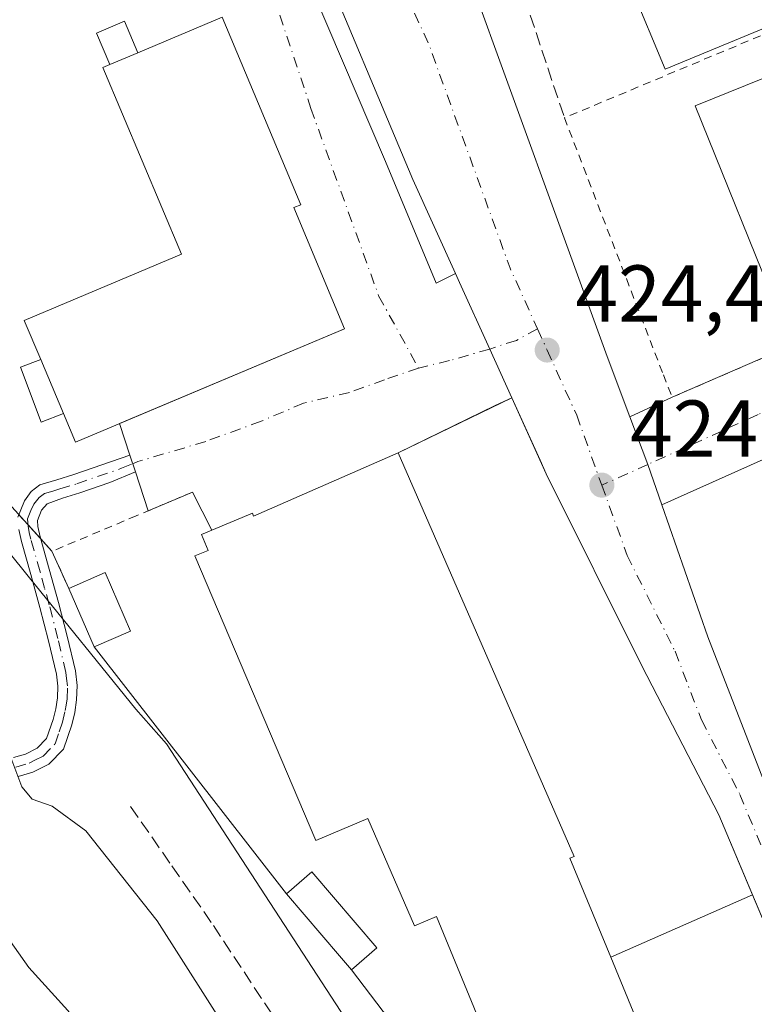
# Model space of a CAD drawing. Units: metres. Extents: x 580240 to 583695, y 4721957 to 4724310.
# Drawn here: x 581496 to 581587, y 4722838 to 4722960 of the extents above; entities that cross this region are included whole.
import ezdxf

# ---------------------------------------------------------------- set-up
doc = ezdxf.new("R2010")
doc.units = ezdxf.units.M
doc.header["$MEASUREMENT"] = 0
for name, pattern in [('DGN Style 2', [1.6480167562047852, 0.988810053722871, -0.6592067024819142]), ('DGN Style 3', [2.307223458686699, 1.648016756204785, -0.6592067024819142]), ('DGN Style 4', [2.6384748266838614, 1.318413404963828, -0.6592067024819142, 0.001648016756204785, -0.6592067024819142])]:
    doc.linetypes.add(name, pattern=pattern)
for name, color, linetype, lineweight in [('Camino Cxs', 7, 'Continuous', 0), ('Camino eje', 30, 'DGN Style 4', 13), ('Carretera de calzada única Cxs', 7, 'Continuous', 13), ('Carretera de calzada única eje', 7, 'DGN Style 4', 0), ('Cultivos herbáceos CxS', 92, 'Continuous', 0), ('Curva de nivel normal', 30, 'Continuous', 0), ('Edificación Cxs', 1, 'Continuous', 13), ('Edificación industrial Cxs', 135, 'Continuous', 13), ('Edificación ligera Cxs', 1, 'Continuous', 0), ('Explanada Cxs', 7, 'Continuous', 0), ('Huerta CxS', 92, 'Continuous', 0), ('Municipio', 91, 'Continuous', 13), ('Municipio CxS', 4, 'Continuous', 0), ('Muro lineal', 1, 'DGN Style 3', 13), ('Núcleo urbano CxS', 7, 'Continuous', 0), ('Punto de cota en terreno', 7, 'Continuous', 0), ('Recinto industrial CxS', 135, 'Continuous', 0), ('Rótulo de punto de cota en terreno', 7, 'Continuous', 0), ('Senda', 7, 'DGN Style 3', 0), ('Valla', 7, 'DGN Style 2', 0), ('Vía urbana Cxs', 4, 'Continuous', 0), ('Vía urbana eje', 4, 'DGN Style 4', 0)]:
    doc.layers.add(name, color=color, linetype=linetype, lineweight=lineweight)
doc.styles.add('Style-Arial', font='txt')

# ---------------------------------------------------------------- blocks, each defined once
blk = doc.blocks.new('*U12')
at = {"layer": 'Cultivos herbáceos CxS', "color": 92, "linetype": 'Continuous', "lineweight": 0}
blk.add_polyline3d([(581407.8300999999, 4723002.720100001, 424.4287999999942), (581431.3201000001, 4722976.270099999, 424.8972000000067), (581441.3701, 4722961.590100001, 425.6153999999952), (581448.8000999996, 4722950.7401, 424.7584000000061), (581499.7901, 4722894.220100001, 423.8107000000019), (581501.8901000004, 4722889.610099999, 424.2094999999972), (581503.6796000004, 4722885.487500001, 423.940499999997), (581505.0500999996, 4722882.3301, 423.7361999999994), (581528.9401000004, 4722851.640100001, 423.7660000000033), (581535.5701000001, 4722843.9001, 423.8457000000053), (581537.0301000001, 4722842.1801, 423.9348000000027), (581566.0701000001, 4722803.9801, 424.3751000000047), (581575.5856999997, 4722793.4835, 424.1598999999987), (581598.7368000001, 4722802.743899999, 423.6610999999976), (581599.8822999997, 4722803.307700001, 423.5794000000024), (581603.1879000004, 4722793.3016, 423.0225000000065), (581604.2846999997, 4722790.254000001, 423.0010000000038), (581604.6870999997, 4722788.828700001, 422.9848999999958), (581645.7445, 4722643.382099999, 418.6101999999955)], dxfattribs=at)
blk = doc.blocks.new('*U33')
at = {"layer": 'Recinto industrial CxS', "color": 135, "linetype": 'Continuous', "lineweight": 0}
blk.add_polyline3d([(581726.6401000004, 4722849.7501, 424.2026000000042), (581718.4200999998, 4722854.690099999, 424.4092999999993), (581715.2100999998, 4722853.3101, 424.7780000000057), (581713.9401000004, 4722852.7601, 424.7986999999994), (581651.1401000004, 4722826.4101, 424.7700000000041), (581621.8300999999, 4722814.110099999, 423.9557000000059), (581613.8327000003, 4722810.173900001, 423.8476999999984), (581610.0471000001, 4722808.310699999, 423.7396000000008), (581603.9358999999, 4722805.302800001, 423.4732999999979), (581599.8822999997, 4722803.307700001, 423.4082999999956), (581598.7368000001, 4722802.743899999, 423.4072000000015), (581575.5856999997, 4722793.4835, 423.9597000000067), (581566.0701000001, 4722803.9801, 424.3956999999937), (581537.0301000001, 4722842.1801, 427.3941999999952), (581535.5701000001, 4722843.9001, 428.805600000007), (581528.9401000004, 4722851.640100001, 426.5921999999992), (581505.0500999996, 4722882.3301, 424.3016999999964), (581503.6796000004, 4722885.487500001, 424.4640000000073), (581501.8901000004, 4722889.610099999, 424.7691999999952), (581499.7901, 4722894.220100001, 424.2443000000058), (581448.8000999996, 4722950.7401, 425.0623000000051), (581441.3701, 4722961.590100001, 426.1144999999961), (581431.3201000001, 4722976.270099999, 427.0264000000025), (581407.8300999999, 4723002.720100001, 424.8276000000042)], dxfattribs=at)
blk = doc.blocks.new('5PATER')
at = {"layer": 'Huerta CxS', "linetype": 'Continuous', "lineweight": 0}
h = blk.add_hatch(color=51, dxfattribs=at)
edge = h.paths.add_edge_path()
edge.add_ellipse((0, 0), major_axis=(-0.1095731443231308, -0.1110710700762829), ratio=0.9994222409660322, start_angle=0, end_angle=360)
blk = doc.blocks.new('*U41')
at = {"layer": 'Carretera de calzada única Cxs', "color": 7, "linetype": 'Continuous', "lineweight": 13}
for points in [[(581517.2185000004, 4723032.1446, 425.2168999999994), (581522.6711999997, 4723020.082400001, 425.1474000000017), (581534.7334000003, 4722990.670700001, 424.946100000001), (581544.6475000001, 4722967.8683, 424.7780000000057), (581551.3057000004, 4722966.7294, 424.6089000000065), (581568.8300999999, 4722918.4301, 424.493100000007), (581571.6509999996, 4722910.943, 424.3656000000047), (581573.8855, 4722905.012499999, 424.3454999999958), (581575.6392000001, 4722899.992900001, 424.3619000000036), (581581.3701, 4722883.590100001, 424.2234000000026), (581587.9801000003, 4722866.520099999, 424.165399999998), (581598.1001000004, 4722842.0001, 424.1037000000069), (581607.4143000003, 4722815.734999999, 423.8488000000071), (581610.9619000005, 4722805.7312, 423.6992000000028), (581612.3701, 4722801.7601, 423.6394), (581618.0301000001, 4722783.960100001, 423.2412999999942), (581627.0701000001, 4722753.4801, 422.3065000000061), (581635.4801000003, 4722721.4901, 421.284799999994)], [(581591.4101, 4722840.9101, 423.9483000000037), (581582.7100999998, 4722861.4301, 424.0788999999932), (581573.1700999998, 4722879.9801, 424.1536000000052), (581561.2600999996, 4722903.840100001, 424.3309000000008), (581556.9672999998, 4722913.327199999, 424.3937000000006), (581554.2303999999, 4722919.375700001, 424.4201999999932), (581550.4778000005, 4722927.6691, 424.4455000000017), (581549.9819, 4722928.765100001, 424.4459000000061), (581544.6901000004, 4722940.460100001, 424.4860000000045), (581532.2801000001, 4722970.0101, 424.7624999999971), (581529.4401000004, 4722974.090100001, 424.7740999999951), (581525.9401000004, 4722977.690099999, 424.8142999999982), (581521.7500999998, 4722981.4301, 424.8736000000063), (581515.3201000001, 4722987.1801, 424.921199999997), (581512.1401000004, 4722990.970100001, 424.9441999999981), (581509.7500999998, 4722995.300100001, 424.9968999999983), (581508.1001000004, 4723000.4301, 425.0022999999928), (581507.1201, 4723005.670100001, 425.0956000000006), (581504.3501000004, 4723027.840100001, 425.1877999999998)]]:
    blk.add_polyline3d(points, dxfattribs=at)

msp = doc.modelspace()

# ---------------------------------------------------------------- linework, layer by layer
at = {"layer": 'Camino Cxs', "color": 7, "linetype": 'Continuous', "lineweight": 0, "extrusion": (0.07054358861559781, -0.2139938123320084, 0.9742844812419249), "elevation": -969237.2229625017, "flags": 128}
msp.add_lwpolyline([(2030921.646480886, 4192843.031306324), (2030921.646480886, 4192840.770536073)], dxfattribs=at)
at = {"layer": 'Camino Cxs', "color": 7, "linetype": 'Continuous', "lineweight": 0}
for points in [[(581495.5500999996, 4722898.450099999, 423.5648999999976), (581496.3800999997, 4722900.4901, 423.8016000000061), (581497.2100999998, 4722901.670100001, 423.8978999999963), (581498.3000999996, 4722902.4801, 423.9263999999966), (581500.4101, 4722903.130100001, 424.1276000000071), (581502.5201000003, 4722903.7601, 424.5240999999951), (581509.4859999996, 4722906.1764, 424.6285999999964), (581510.1755999997, 4722904.0845, 424.1192000000011), (581506.9901000002, 4722902.780099999, 423.9116999999969), (581503.2500999998, 4722901.4801, 423.8821999999927), (581501.1001000004, 4722900.840100001, 423.8877999999968), (581499.1750999996, 4722900.145099999, 423.8537999999971), (581498.4901000002, 4722899.340100001, 423.8125), (581497.9801000003, 4722898.0701, 423.7422999999981), (581498.0401, 4722897.290100001, 423.7299000000058), (581498.3201000001, 4722896.020099999, 423.8190000000032), (581499.4600999998, 4722891.9901, 424.3181000000041), (581500.6101000002, 4722887.870100001, 424.2394999999961), (581501.6901000004, 4722883.670100001, 423.7084000000032), (581502.7100999998, 4722879.340100001, 423.1741999999941), (581502.9200999998, 4722877.540100001, 423.0969000000041), (581502.8601000002, 4722875.770099999, 422.9726999999984), (581502.6201, 4722874.190099999, 422.7305000000051), (581502.2600999996, 4722872.630100001, 422.5604000000022), (581501.2100999998, 4722869.630100001, 423.280899999998), (581499.3901000004, 4722867.770099999, 422.4349999999977), (581497.3901000004, 4722866.770099999, 420.8013000000064), (581495.5701000001, 4722866.220100001, 420.3901999999944)], [(581495.5500999996, 4722898.450099999, 423.5648999999976), (581496.3800999997, 4722900.4901, 423.8016000000061), (581497.2100999998, 4722901.670100001, 423.8978999999963), (581498.3000999996, 4722902.4801, 423.9263999999966), (581500.4101, 4722903.130100001, 424.1276000000071), (581502.5201000003, 4722903.7601, 424.5240999999951), (581509.4859999996, 4722906.1764, 424.6285999999964)], [(581510.1755999997, 4722904.0845, 424.1192000000011), (581506.9901000002, 4722902.780099999, 423.9116999999969), (581503.2500999998, 4722901.4801, 423.8821999999927), (581501.1001000004, 4722900.840100001, 423.8877999999968), (581499.1750999996, 4722900.145099999, 423.8537999999971), (581498.4901000002, 4722899.340100001, 423.8125), (581497.9801000003, 4722898.0701, 423.7422999999981), (581498.0401, 4722897.290100001, 423.7299000000058), (581498.3201000001, 4722896.020099999, 423.8190000000032), (581499.4600999998, 4722891.9901, 424.3181000000041), (581500.6101000002, 4722887.870100001, 424.2394999999961), (581501.6901000004, 4722883.670100001, 423.7084000000032), (581502.7100999998, 4722879.340100001, 423.1741999999941), (581502.9200999998, 4722877.540100001, 423.0969000000041), (581502.8601000002, 4722875.770099999, 422.9726999999984), (581502.6201, 4722874.190099999, 422.7305000000051), (581502.2600999996, 4722872.630100001, 422.5604000000022), (581501.2100999998, 4722869.630100001, 423.280899999998), (581499.3901000004, 4722867.770099999, 422.4349999999977), (581497.3901000004, 4722866.770099999, 420.8013000000064), (581495.5701000001, 4722866.220100001, 420.3901999999944)], [(581495.0201000003, 4722868.5601, 420.9101999999984), (581496.5100999996, 4722869.0101, 421.2311000000045), (581497.9600999998, 4722869.7301, 421.7357000000048), (581499.1300999997, 4722870.9301, 422.3074999999953), (581499.9600999998, 4722873.290100001, 422.4955000000046), (581500.2701000003, 4722874.630100001, 422.6622000000062), (581500.4700999996, 4722875.9801, 422.8083000000043), (581500.5201000003, 4722877.440099999, 422.9618000000046), (581500.3501000004, 4722878.9301, 423.1083000000072), (581499.3701, 4722883.090100001, 423.4392999999982), (581498.3000999996, 4722887.2501, 423.6137000000017), (581497.1501000002, 4722891.340100001, 423.6622000000062), (581495.9901000002, 4722895.440099999, 423.5541999999987), (581495.6700999998, 4722896.940099999, 423.4916999999987)], [(581495.0201000003, 4722868.5601, 420.9101999999984), (581496.5100999996, 4722869.0101, 421.2311000000045), (581497.9600999998, 4722869.7301, 421.7357000000048), (581499.1300999997, 4722870.9301, 422.3074999999953), (581499.9600999998, 4722873.290100001, 422.4955000000046), (581500.2701000003, 4722874.630100001, 422.6622000000062), (581500.4700999996, 4722875.9801, 422.8083000000043), (581500.5201000003, 4722877.440099999, 422.9618000000046), (581500.3501000004, 4722878.9301, 423.1083000000072), (581499.3701, 4722883.090100001, 423.4392999999982), (581498.3000999996, 4722887.2501, 423.6137000000017), (581497.1501000002, 4722891.340100001, 423.6622000000062), (581495.9901000002, 4722895.440099999, 423.5541999999987), (581495.6700999998, 4722896.940099999, 423.4916999999987)]]:
    msp.add_polyline3d(points, dxfattribs=at)
at = {"layer": 'Camino eje', "color": 30, "linetype": 'DGN Style 4', "lineweight": 13}
msp.add_polyline3d([(581495.2950999998, 4722867.390100001, 420.5552000000025), (581496.9501, 4722867.890100001, 420.965400000001), (581497.6750999996, 4722868.2501, 421.2611000000034), (581498.6750999996, 4722868.7501, 421.984500000006), (581500.1700999998, 4722870.280099999, 422.6968000000052), (581500.6951000001, 4722871.780099999, 422.5942000000068), (581501.1101000002, 4722872.960100001, 422.5158999999985), (581501.4451000001, 4722874.4101, 422.6459999999934), (581501.5450999998, 4722875.085100001, 422.6968000000052), (581501.6651, 4722875.8751, 422.7507999999943), (581501.7200999996, 4722877.4901, 422.859500000006), (581501.6151000002, 4722878.390100001, 422.976999999999), (581501.5301000001, 4722879.1351, 423.0709000000061), (581500.5301000001, 4722883.380100001, 423.5599999999977), (581499.4550999999, 4722887.5601, 423.9201999999932), (581498.8800999997, 4722889.620100001, 423.9472999999998), (581498.3051000005, 4722891.665100001, 423.9447999999975), (581497.1551000001, 4722895.7301, 423.6769000000059), (581497.0151000004, 4722896.3651, 423.6518999999971), (581496.8400999998, 4722897.3101, 423.6177000000025), (581496.7651000004, 4722898.2601, 423.6591999999946), (581497.1801000005, 4722899.280099999, 423.7578000000067), (581497.5500999996, 4722900.075099999, 423.8197999999975), (581498.1924999999, 4722900.907500001, 423.8656000000047), (581498.8501000004, 4722901.395099999, 423.8852000000043), (581499.9051000001, 4722901.720100001, 423.8902999999991), (581500.7550999997, 4722901.985099999, 423.8870000000024), (581502.8850999996, 4722902.620100001, 423.9177000000054), (581508.4451000001, 4722904.550100001, 424.3787000000011), (581509.8345999997, 4722905.119000001, 424.351999999999)], dxfattribs=at)
at = {"layer": 'Carretera de calzada única Cxs', "color": 7, "linetype": 'Continuous', "lineweight": 13, "extrusion": (0.7005670482333014, 0.2525861391184965, 0.6673874835917217), "elevation": 1600654.991660012, "flags": 128}
msp.add_lwpolyline([(4245760.520720769, -1433889.126409782), (4245709.140605878, -1433889.281906418), (4245701.140537912, -1433889.453113854)], dxfattribs=at)
at = {"layer": 'Carretera de calzada única Cxs', "color": 7, "linetype": 'Continuous', "lineweight": 13, "extrusion": (0.9110550738685407, 0.4122114006093558, 0.007772617709700611), "elevation": 2476672.44201531, "flags": 128}
msp.add_lwpolyline([(4063232.477238329, -18826.40307777578), (4063239.116136869, -18826.37657697527), (4063248.219020491, -18826.35127625302), (4063249.421988826, -18826.35087619891)], dxfattribs=at)
at = {"layer": 'Carretera de calzada única Cxs', "color": 7, "linetype": 'Continuous', "lineweight": 13, "extrusion": (0.2351235619969916, 0.08530857219622767, 0.9682145207048322), "elevation": 540056.864232868, "flags": 128}
msp.add_lwpolyline([(4241361.252303396, -2088852.999063482), (4241354.915287803, -2088853.079424506), (4241349.598539023, -2088853.013856308)], dxfattribs=at)
at = {"layer": 'Carretera de calzada única Cxs', "color": 7, "linetype": 'Continuous', "lineweight": 13}
for points in [[(581549.9819, 4722928.765100001, 424.4459000000061), (581544.6901000004, 4722940.460100001, 424.4860000000045), (581532.2801000001, 4722970.0101, 424.7624999999971), (581529.4401000004, 4722974.090100001, 424.7740999999951)], [(581586.9226000002, 4722851.4944, 424.0354999999981), (581582.7100999998, 4722861.4301, 424.0788999999932), (581573.1700999998, 4722879.9801, 424.1536000000052), (581561.2600999996, 4722903.840100001, 424.3309000000008), (581560.4880999997, 4722905.546200001, 424.3478000000032), (581556.9672999998, 4722913.327199999, 424.3937000000006)], [(581575.6392000001, 4722899.992900001, 424.3619000000036), (581581.3701, 4722883.590100001, 424.2234000000026), (581587.9801000003, 4722866.520099999, 424.165399999998), (581598.1001000004, 4722842.0001, 424.1037000000069), (581607.4143000003, 4722815.734999999, 423.8488000000071)], [(581600.9204000002, 4722814.431600001, 423.6622999999963), (581597.3501000004, 4722825.2401, 423.7669000000024), (581591.4101, 4722840.9101, 423.9483000000037), (581586.9226000002, 4722851.4944, 424.0354999999981)]]:
    msp.add_polyline3d(points, dxfattribs=at)
at = {"layer": 'Carretera de calzada única eje', "color": 7, "linetype": 'DGN Style 4', "lineweight": 0, "extrusion": (-0.006164637144018734, -0.009395786126560836, 0.9999368562324057), "elevation": -47536.19623453446, "flags": 128}
msp.add_lwpolyline([(581525.2288001833, 4722747.938730976), (581538.2973669157, 4722718.907449496), (581548.3259895677, 4722691.25628037), (581551.7417837301, 4722683.711895916)], dxfattribs=at)
at = {"layer": 'Carretera de calzada única eje', "color": 7, "linetype": 'DGN Style 4', "lineweight": 0}
for points in [[(581560.1763000004, 4722921.8861, 424.5005999999995), (581561.3701, 4722919.2501, 424.4884000000021), (581565.0500999996, 4722911.140100001, 424.4318000000058), (581568.1700999998, 4722902.440099999, 424.3867999999929)], [(581568.1700999998, 4722902.440099999, 424.3867999999929), (581571.3201000001, 4722893.720100001, 424.3218999999954), (581577.2801000001, 4722881.790100001, 424.266499999998), (581580.5701000001, 4722873.2501, 424.1940999999933), (581585.3501000004, 4722863.9801, 424.1515000000073), (581590.4101, 4722851.710100001, 424.084600000002), (581594.7600999996, 4722841.440099999, 424.0299999999989), (581597.7301000003, 4722833.610099999, 423.9551999999967), (581604.8501000004, 4722813.5001, 423.7204000000056), (581607.7801000001, 4722804.670100001, 423.607999999993)]]:
    msp.add_polyline3d(points, dxfattribs=at)
at = {"layer": 'Cultivos herbáceos CxS', "color": 92, "linetype": 'Continuous', "lineweight": 0}
msp.add_polyline3d([(581407.8300999999, 4723002.720100001, 424.4287999999942), (581431.3201000001, 4722976.270099999, 424.8972000000067), (581441.3701, 4722961.590100001, 425.6153999999952), (581448.8000999996, 4722950.7401, 424.7584000000061), (581499.7901, 4722894.220100001, 423.8107000000019), (581501.8901000004, 4722889.610099999, 424.2094999999972), (581503.6796000004, 4722885.487500001, 423.940499999997), (581505.0500999996, 4722882.3301, 423.7361999999994), (581528.9401000004, 4722851.640100001, 423.7660000000033), (581535.5701000001, 4722843.9001, 423.8457000000053), (581537.0301000001, 4722842.1801, 423.9348000000027), (581566.0701000001, 4722803.9801, 424.3751000000047), (581575.5856999997, 4722793.4835, 424.1598999999987), (581598.7368000001, 4722802.743899999, 423.6610999999976), (581599.8822999997, 4722803.307700001, 423.5794000000024)], dxfattribs=at)
at = {"layer": 'Curva de nivel normal', "color": 30, "linetype": 'Continuous', "lineweight": 0, "flags": 128}
for points, elevation in [([(581528.6799999997, 4722823.460100001), (581512.8799999999, 4722848.2601), (581504.0099999999, 4722859.460100001), (581499.7999999998, 4722862.540100001), (581497.3399999999, 4722863.4101), (581496.0599999996, 4722864.9301), (581494.7999999998, 4722868.2401), (581490.6799999997, 4722870.600099999), (581484.9199999999, 4722876.0001), (581465.2800000003, 4722902.380100001), (581461.3899999997, 4722908.790100001), (581455.6200000001, 4722916.130100001), (581450.3700000001, 4722923.380100001), (581448.9199999999, 4722927.040100001), (581448.8600000005, 4722931.520099999), (581447.9400000004, 4722933.880100001), (581445.1900000004, 4722937.050100001), (581441.5099999999, 4722942.1601), (581436.7999999998, 4722947.2501), (581429.9100000003, 4722953.850099999), (581425.7699999996, 4722960.870100001), (581423.6799999997, 4722967.600099999)], 420), ([(581421.2599999999, 4722949.620100001), (581439.3899999997, 4722925.540100001), (581446.3200000003, 4722915.300100001), (581451.9400000004, 4722908.100099999), (581460.9600000001, 4722895.880100001), (581468.2699999996, 4722886.7601), (581471.1200000001, 4722880.6601), (581472.3200000003, 4722874.8101), (581478.1699999999, 4722865.420100001), (581483, 4722860.0601), (581487.4100000003, 4722856.540100001), (581489.2300000004, 4722853.280099999), (581496.9000000004, 4722842.4801), (581501.7800000003, 4722837.130100001), (581508.2300000004, 4722828.530099999), (581511.3600000005, 4722824.840100001), (581513.1200000001, 4722821.5601), (581520.0199999996, 4722810.7301), (581535.04, 4722786.0701), (581545.1799999997, 4722771.9101), (581554.7400000002, 4722760.920100001), (581558.79, 4722754.670100001), (581562.54, 4722749.9301), (581563.2000000002, 4722742.100099999)], 415)]:
    msp.add_lwpolyline(points, dxfattribs=dict(at, elevation=elevation))
at = {"layer": 'Edificación Cxs', "color": 1, "linetype": 'Continuous', "lineweight": 13}
msp.add_polyline3d([(581605.2801000001, 4722928.790100001, 427.8273000000045), (581590.6101000002, 4722922.840100001, 428.4817999999942), (581579.8000999996, 4722949.600099999, 428.9109000000026), (581594.4801000003, 4722955.550100001, 428.9272000000056), (581605.2801000001, 4722928.790100001, 427.8273000000045)], dxfattribs=at)
msp.add_3dface([(581605.2801000001, 4722928.790100001, 428.9272000000056), (581590.6101000002, 4722922.840100001, 428.9272000000056), (581579.8000999996, 4722949.600099999, 428.9272000000056), (581594.4801000003, 4722955.550100001, 428.9272000000056)], dxfattribs=at)
at = {"layer": 'Edificación industrial Cxs', "color": 135, "linetype": 'Continuous', "lineweight": 13, "flags": 128}
for points, elevation in [([(581606.7701000003, 4723008.6501), (581610.4200999998, 4722999.8201), (581623.5601000004, 4723005.270099999), (581623.8701, 4723004.5601), (581634.7301000003, 4722978.380100001), (581660.6401000004, 4722989.130100001), (581673.5500999996, 4722957.9901), (581612.7801000001, 4722932.790100001), (581600.0701000001, 4722963.420100001), (581599.8201000001, 4722964.040100001), (581576.0401, 4722954.1801), (581571.8701, 4722964.2601), (581567.5301000001, 4722974.7301), (581564.9501, 4722980.960100001), (581579.4501, 4722986.9801), (581576.8300999999, 4722992.710100001), (581582.9401000004, 4722998.800100001)], 431.415399999998), ([(581536.1901000004, 4722921.880100001), (581502.7100999998, 4722907.800100001), (581501.2200999996, 4722911.340100001), (581498.3901000004, 4722918.090100001), (581496.3501000004, 4722922.9301), (581515.8901000004, 4722931.1601), (581506.1201, 4722954.4001), (581506.9801000003, 4722954.770099999), (581510.4600999998, 4722956.220100001), (581520.9600999998, 4722960.630100001), (581530.7600999996, 4722937.3201), (581529.8701, 4722936.960100001)], 428.2550999999949), ([(581542.8501000004, 4722906.450099999), (581564.7301000003, 4722856.270099999), (581564.2100999998, 4722856.050100001), (581569.2761000004, 4722843.740700001), (581582.8000999996, 4722810.880100001), (581566.0701000001, 4722803.9801), (581547.6201, 4722848.8101), (581544.8901000004, 4722847.630100001), (581539.0701000001, 4722860.9901), (581532.6201, 4722858.2501), (581517.5701000001, 4722893.640100001), (581519.2100999998, 4722894.340100001), (581518.3901000004, 4722896.3101), (581519.6601, 4722896.840100001), (581524.7100999998, 4722898.960100001), (581524.8501000004, 4722898.600099999)], 429.7103999999963), ([(581540.1901000004, 4722844.9001), (581537.0301000001, 4722842.1801), (581535.5701000001, 4722843.9001), (581528.9401000004, 4722851.640100001), (581532.1001000004, 4722854.350099999)], 428.805600000007)]:
    msp.add_lwpolyline(points, close=True, dxfattribs=dict(at, elevation=elevation))
at = {"layer": 'Edificación industrial Cxs', "color": 135, "linetype": 'Continuous', "lineweight": 13, "extrusion": (-0.09317601155823779, -0.03882333819544038, 0.994892446087245), "elevation": -237118.3102885428, "flags": 128}
msp.add_lwpolyline([(-4135994.025213999, 2341324.066713284), (-4135994.025213999, 2341320.277358952)], dxfattribs=at)
at = {"layer": 'Edificación industrial Cxs', "color": 135, "linetype": 'Continuous', "lineweight": 13, "extrusion": (-0.001748545718881263, 0.004170559578101818, 0.9999897744580564), "elevation": 19108.62287821084, "flags": 128}
msp.add_lwpolyline([(581498.2498644171, 4722879.470489148), (581501.0799179673, 4722872.720430444)], dxfattribs=at)
at = {"layer": 'Edificación industrial Cxs', "color": 135, "linetype": 'Continuous', "lineweight": 13}
for points in [[(581600.0701000001, 4722963.420100001, 431.2722000000067), (581599.8201000001, 4722964.040100001, 431.415399999998), (581576.0401, 4722954.1801, 428.0688999999985), (581571.8701, 4722964.2601, 429.7606999999989), (581567.5301000001, 4722974.7301, 430.5185000000056), (581564.9501, 4722980.960100001, 426.6478999999963), (581579.4501, 4722986.9801, 430.9713999999949), (581576.8300999999, 4722992.710100001, 428.8482999999979), (581582.9401000004, 4722998.800100001, 428.6462000000029), (581606.7701000003, 4723008.6501, 427.0396000000038)], [(581510.4600999998, 4722956.220100001, 427.6257999999943), (581520.9600999998, 4722960.630100001, 425.493100000007), (581530.7600999996, 4722937.3201, 425.7393000000012), (581529.8701, 4722936.960100001, 426.4499000000069), (581536.1901000004, 4722921.880100001, 425.4467000000004), (581502.7100999998, 4722907.800100001, 426.6505000000034), (581501.2200999996, 4722911.340100001, 428.2256000000052)], [(581498.3901000004, 4722918.090100001, 428.1925000000047), (581496.3501000004, 4722922.9301, 426.5929000000033), (581515.8901000004, 4722931.1601, 428.2550999999949), (581506.1201, 4722954.4001, 426.8904999999941), (581506.9801000003, 4722954.770099999, 427.2433000000019)], [(581519.6601, 4722896.840100001, 426.2792000000045), (581524.7100999998, 4722898.960100001, 427.6762000000017), (581524.8501000004, 4722898.600099999, 428.0161999999983), (581542.8501000004, 4722906.450099999, 426.2915999999968)], [(581569.2761000004, 4722843.740700001, 427.2338000000018), (581564.2100999998, 4722856.050100001, 427.5999000000011), (581564.7301000003, 4722856.270099999, 427.1258999999991), (581542.8501000004, 4722906.450099999, 426.2915999999968)], [(581569.2761000004, 4722843.740700001, 427.2338000000018), (581582.8000999996, 4722810.880100001, 424.3056999999972), (581566.0701000001, 4722803.9801, 424.3956999999937), (581547.6201, 4722848.8101, 429.3987999999954), (581544.8901000004, 4722847.630100001, 427.8271999999997), (581539.0701000001, 4722860.9901, 429.7103999999963), (581532.6201, 4722858.2501, 426.6633000000002), (581517.5701000001, 4722893.640100001, 425.9811000000045), (581519.2100999998, 4722894.340100001, 426.703999999998), (581518.3901000004, 4722896.3101, 425.7161999999954), (581519.6601, 4722896.840100001, 426.2792000000045)], [(581540.1901000004, 4722844.9001, 427.5117999999929), (581537.0301000001, 4722842.1801, 427.3941999999952), (581535.5701000001, 4722843.9001, 428.805600000007), (581528.9401000004, 4722851.640100001, 426.5921999999992), (581532.1001000004, 4722854.350099999, 427.6432999999961), (581540.1901000004, 4722844.9001, 427.5117999999929)]]:
    msp.add_polyline3d(points, dxfattribs=at)
at = {"layer": 'Edificación ligera Cxs', "color": 1, "linetype": 'Continuous', "lineweight": 0, "extrusion": (-0.09317601155823779, -0.03882333819544038, 0.994892446087245), "elevation": -237118.3102885428, "flags": 128}
msp.add_lwpolyline([(-4135994.025213999, 2341324.066713284), (-4135994.025213999, 2341320.277358952)], dxfattribs=at)
at = {"layer": 'Edificación ligera Cxs', "color": 1, "linetype": 'Continuous', "lineweight": 0, "extrusion": (-0.001748545718881263, 0.004170559578101818, 0.9999897744580564), "elevation": 19108.62287821084, "flags": 128}
msp.add_lwpolyline([(581498.2498644171, 4722879.470489148), (581501.0799179673, 4722872.720430444)], dxfattribs=at)
at = {"layer": 'Edificación ligera Cxs', "color": 1, "linetype": 'Continuous', "lineweight": 0, "extrusion": (-0.01981458103541101, -0.03129310281777655, 0.999313826630267), "elevation": -158891.6087548123, "flags": 128}
msp.add_lwpolyline([(-2035297.918418357, 4298388.853716993), (-2035295.148130815, 4298392.930518182), (-2035288.58911903, 4298388.475735425)], dxfattribs=at)
at = {"layer": 'Edificación ligera Cxs', "color": 1, "linetype": 'Continuous', "lineweight": 0, "extrusion": (-0.06047539228203198, -0.09008820277573418, 0.994095992673229), "elevation": -460220.9304391063, "flags": 128}
msp.add_lwpolyline([(-2149512.820375944, 4220376.879248008), (-2149515.475224361, 4220372.699685573), (-2149522.156437638, 4220377.008275294)], dxfattribs=at)
at = {"layer": 'Edificación ligera Cxs', "color": 1, "linetype": 'Continuous', "lineweight": 0}
for points in [[(581506.9801000003, 4722954.770099999, 427.2433000000019), (581505.3201000001, 4722958.670100001, 426.1184999999969), (581508.8000999996, 4722960.1501, 426.1445999999996), (581510.4600999998, 4722956.220100001, 427.6257999999943)], [(581501.2200999996, 4722911.340100001, 428.2256000000052), (581498.4600999998, 4722910.290100001, 426.1753000000026), (581495.8701, 4722917.140100001, 426.6021000000038), (581498.3901000004, 4722918.090100001, 428.1925000000047)]]:
    msp.add_polyline3d(points, dxfattribs=at)
for points in [[(581510.4600999998, 4722956.220100001, 427.6257999999943), (581506.9801000003, 4722954.770099999, 427.6257999999943), (581505.3201000001, 4722958.670100001, 427.6257999999943), (581508.8000999996, 4722960.1501, 427.6257999999943)], [(581501.2200999996, 4722911.340100001, 428.2256000000052), (581498.4600999998, 4722910.290100001, 428.2256000000052), (581495.8701, 4722917.140100001, 428.2256000000052), (581498.3901000004, 4722918.090100001, 428.2256000000052)], [(581509.5701000001, 4722884.300100001, 424.9201999999932), (581505.0500999996, 4722882.3301, 424.9201999999932), (581501.8901000004, 4722889.610099999, 424.9201999999932), (581506.4101, 4722891.5701, 424.9201999999932)]]:
    msp.add_3dface(points, dxfattribs=at)
at = {"layer": 'Explanada Cxs', "color": 7, "linetype": 'Continuous', "lineweight": 0}
msp.add_polyline3d([(581569.2761000004, 4722843.740700001, 427.2338000000018), (581564.2100999998, 4722856.050100001, 427.5999000000011), (581564.7301000003, 4722856.270099999, 427.1258999999991), (581542.8501000004, 4722906.450099999, 426.2915999999968), (581554.9287999999, 4722912.334200001, 424.4042000000045), (581556.9672999998, 4722913.327199999, 424.3937000000006), (581560.4880999997, 4722905.546200001, 424.3478000000032), (581561.2600999996, 4722903.840100001, 424.3309000000008), (581573.1700999998, 4722879.9801, 424.1536000000052), (581582.7100999998, 4722861.4301, 424.0788999999932), (581586.9226000002, 4722851.4944, 424.0354999999981)], close=True, dxfattribs=at)
for points in [[(581542.8501000004, 4722906.450099999, 426.2915999999968), (581554.9287999999, 4722912.334200001, 424.4042000000045), (581556.9672999998, 4722913.327199999, 424.3937000000006), (581560.4880999997, 4722905.546200001, 424.3478000000032), (581561.2600999996, 4722903.840100001, 424.3309000000008), (581573.1700999998, 4722879.9801, 424.1536000000052), (581582.7100999998, 4722861.4301, 424.0788999999932), (581586.9226000002, 4722851.4944, 424.0354999999981), (581569.2761000004, 4722843.740700001, 427.2338000000018)], [(581569.2761000004, 4722843.740700001, 427.2338000000018), (581564.2100999998, 4722856.050100001, 427.5999000000011), (581564.7301000003, 4722856.270099999, 427.1258999999991), (581542.8501000004, 4722906.450099999, 426.2915999999968)]]:
    msp.add_polyline3d(points, dxfattribs=at)
at = {"layer": 'Municipio', "color": 91, "linetype": 'Continuous', "lineweight": 13, "flags": 128}
msp.add_lwpolyline([(581588.9460000021, 4722787.591), (581584.1110000013, 4722785.843999999), (581582.6630000005, 4722784.879000002), (581574.9990000009, 4722776.696000002), (581574.2790000013, 4722777.802000001), (581572.878000001, 4722779.955000003), (581571.9550000015, 4722781.371999999), (581514.0470000022, 4722870.274), (581510.2309999998, 4722874.582000002), (581497.0110000008, 4722890.934000002), (581494.3190000021, 4722894.277000003), (581459.091000001, 4722938.076999999), (581448.6390000017, 4722950.214000002), (581447.7430000005, 4722951.360000002), (581433.6490000003, 4722969.380000001), (581343.2020000002, 4723080.144)], dxfattribs=at)
msp.add_lwpolyline([(581588.9460000021, 4722787.591), (581584.1110000013, 4722785.843999999), (581582.6630000005, 4722784.879000002), (581574.9990000009, 4722776.696000002), (581574.2790000013, 4722777.802000001), (581572.878000001, 4722779.955000003), (581571.9550000015, 4722781.371999999), (581514.0470000022, 4722870.274), (581510.2309999998, 4722874.582000002), (581497.0110000008, 4722890.934000002), (581494.3190000021, 4722894.277000003), (581459.091000001, 4722938.076999999), (581448.6390000017, 4722950.214000002), (581447.7430000005, 4722951.360000002), (581433.6490000003, 4722969.380000001), (581343.2020000002, 4723080.144)], dxfattribs=at)
at = {"layer": 'Municipio CxS', "color": 4, "linetype": 'Continuous', "lineweight": 0, "flags": 128}
for points in [[(581343.2019999995, 4723080.143999999), (581433.6489999997, 4722969.38), (581447.7429999999, 4722951.36), (581448.6390000011, 4722950.214000001), (581459.0910000004, 4722938.077), (581494.3189999993, 4722894.277000002), (581497.0110000002, 4722890.934000001), (581510.2309999992, 4722874.582000001), (581514.0469999994, 4722870.273999999), (581571.9550000009, 4722781.372), (581572.8780000004, 4722779.955000001), (581574.2790000007, 4722777.802), (581574.9990000003, 4722776.696000001), (581582.663, 4722784.879000001), (581584.1109999985, 4722785.844), (581588.9460000015, 4722787.590999999)], [(581588.9460000015, 4722787.590999999), (581584.1109999985, 4722785.844), (581582.663, 4722784.879000001), (581574.9990000003, 4722776.696000001), (581574.2790000007, 4722777.802), (581572.8780000004, 4722779.955000001), (581571.9550000009, 4722781.372), (581514.0469999994, 4722870.273999999), (581510.2309999992, 4722874.582000001), (581497.0110000002, 4722890.934000001), (581494.3189999993, 4722894.277000002), (581459.0910000004, 4722938.077), (581448.6390000011, 4722950.214000001), (581447.7429999999, 4722951.36), (581433.6489999997, 4722969.38), (581343.2019999995, 4723080.143999999)]]:
    msp.add_lwpolyline(points, dxfattribs=at)
at = {"layer": 'Muro lineal', "color": 1, "linetype": 'DGN Style 3', "lineweight": 13, "extrusion": (-0.002173766743823889, 0.006508257630345344, 0.9999764583832764), "elevation": 29898.75974405303, "flags": 128}
msp.add_lwpolyline([(581558.0792105133, 4722868.536584897), (581563.0794341235, 4722853.566267843)], dxfattribs=at)
at = {"layer": 'Núcleo urbano CxS', "color": 7, "linetype": 'Continuous', "lineweight": 0}
for points in [[(581726.6401000004, 4722849.7501, 423.9101999999984), (581718.4200999998, 4722854.690099999, 424.457899999994), (581715.2100999998, 4722853.3101, 424.5100999999996), (581713.9401000004, 4722852.7601, 424.445000000007), (581651.1401000004, 4722826.4101, 424.0513000000064), (581621.8300999999, 4722814.110099999, 423.9084000000003), (581613.8327000003, 4722810.173900001, 423.8390000000073), (581599.8822999997, 4722803.307700001, 423.5794000000024), (581598.7368000001, 4722802.743899999, 423.6610999999976), (581575.5856999997, 4722793.4835, 424.1598999999987), (581566.0701000001, 4722803.9801, 424.3751000000047), (581537.0301000001, 4722842.1801, 423.9348000000027), (581535.5701000001, 4722843.9001, 423.8457000000053), (581528.9401000004, 4722851.640100001, 423.7660000000033), (581505.0500999996, 4722882.3301, 423.7361999999994), (581503.6796000004, 4722885.487500001, 423.940499999997), (581501.8901000004, 4722889.610099999, 424.2094999999972), (581499.7901, 4722894.220100001, 423.8107000000019), (581448.8000999996, 4722950.7401, 424.7584000000061), (581441.3701, 4722961.590100001, 425.6153999999952), (581431.3201000001, 4722976.270099999, 424.8972000000067), (581407.8300999999, 4723002.720100001, 424.4287999999942)], [(581407.8300999999, 4723002.720100001, 424.4287999999942), (581431.3201000001, 4722976.270099999, 424.8972000000067), (581441.3701, 4722961.590100001, 425.6153999999952), (581448.8000999996, 4722950.7401, 424.7584000000061), (581499.7901, 4722894.220100001, 423.8107000000019), (581501.8901000004, 4722889.610099999, 424.2094999999972), (581503.6796000004, 4722885.487500001, 423.940499999997), (581505.0500999996, 4722882.3301, 423.7361999999994), (581528.9401000004, 4722851.640100001, 423.7660000000033), (581535.5701000001, 4722843.9001, 423.8457000000053), (581537.0301000001, 4722842.1801, 423.9348000000027), (581566.0701000001, 4722803.9801, 424.3751000000047), (581575.5856999997, 4722793.4835, 424.1598999999987), (581598.7368000001, 4722802.743899999, 423.6610999999976), (581599.8822999997, 4722803.307700001, 423.5794000000024)]]:
    msp.add_polyline3d(points, dxfattribs=at)
at = {"layer": 'Recinto industrial CxS', "color": 135, "linetype": 'Continuous', "lineweight": 0, "extrusion": (-0.001963367419279933, 0.002176250260247364, 0.9999957045523654), "elevation": 9560.126690135614, "flags": 128}
msp.add_lwpolyline([(581496.5354241669, 4722887.886037515), (581495.3927165528, 4722889.152640513)], dxfattribs=at)
at = {"layer": 'Recinto industrial CxS', "color": 135, "linetype": 'Continuous', "lineweight": 0, "extrusion": (-0.06539170736176804, 0.07248252537304152, 0.9952236975292837), "elevation": 304724.0584214389, "flags": 128}
msp.add_lwpolyline([(-3595414.28521174, -3102261.174207), (-3595414.28521174, -3102263.523095203)], dxfattribs=at)
at = {"layer": 'Recinto industrial CxS', "color": 135, "linetype": 'Continuous', "lineweight": 0, "extrusion": (-0.1263959572388618, 0.1401038277174352, 0.9820361395858074), "elevation": 588612.9587712873, "flags": 128}
msp.add_lwpolyline([(-3595392.230835794, -3061137.287240755), (-3595392.230835793, -3061139.415036467)], dxfattribs=at)
at = {"layer": 'Recinto industrial CxS', "color": 135, "linetype": 'Continuous', "lineweight": 0, "extrusion": (-0.04272525949087808, 0.09379211727305618, 0.9946746156099865), "elevation": 418547.5041699723, "flags": 128}
msp.add_lwpolyline([(-2487040.203807118, -4035254.627555666), (-2487040.203807118, -4035259.720454646)], dxfattribs=at)
at = {"layer": 'Recinto industrial CxS', "color": 135, "linetype": 'Continuous', "lineweight": 0, "extrusion": (0.9173207060662764, 0.398148867979556, 0.0004484960046400843), "elevation": 2413837.066766417, "flags": 128}
msp.add_lwpolyline([(4100872.588736109, -658.2946465044304), (4100876.030747877, -658.1323464880961), (4100880.524982069, -657.827146457413)], dxfattribs=at)
at = {"layer": 'Recinto industrial CxS', "color": 135, "linetype": 'Continuous', "lineweight": 0, "extrusion": (-0.03611337989661537, 0.04639261736997081, 0.9982702784546911), "elevation": 198530.3278138716, "flags": 128}
msp.add_lwpolyline([(-3359949.650032986, -3363752.03645146), (-3359949.650032986, -3363790.996104823)], dxfattribs=at)
at = {"layer": 'Recinto industrial CxS', "color": 135, "linetype": 'Continuous', "lineweight": 0, "extrusion": (-0.7602055212405012, -0.6496608370934646, 0.005325619445384937), "elevation": -3510330.98913305, "flags": 128}
msp.add_lwpolyline([(-3212574.42568226, 19122.35235359299), (-3212576.681772573, 19123.76377360864), (-3212586.873159184, 19121.5503422195)], dxfattribs=at)
at = {"layer": 'Recinto industrial CxS', "color": 135, "linetype": 'Continuous', "lineweight": 0, "extrusion": (0.03774358479227454, -0.04964893040757891, 0.9980533079532435), "elevation": -212108.2083252263, "flags": 128}
msp.add_lwpolyline([(3321162.944209536, 3401173.843604908), (3321162.944209536, 3401221.922213479)], dxfattribs=at)
at = {"layer": 'Senda', "color": 7, "linetype": 'DGN Style 3', "lineweight": 0}
msp.add_polyline3d([(581509.5601000004, 4722862.4801, 425.6710000000021), (581514.7100999998, 4722855.090100001, 423.9548999999971), (581519.8601000002, 4722847.690099999, 423.5788999999932), (581528.1801000005, 4722835.100099999, 422.6108999999997), (581536.2500999998, 4722822.350099999, 421.1067999999942), (581545.6101000002, 4722807.520099999, 421.0871000000043), (581554.9401000004, 4722792.6501, 420.8004999999976), (581558.3701, 4722786.620100001, 420.4725000000035), (581562.2301000003, 4722780.9901, 420.5978999999934), (581565.6201, 4722778.2501, 421.9303999999975), (581568.7801000001, 4722776.5101, 421.8717000000034), (581571.9488000004, 4722774.820599999, 420.3693999999959)], dxfattribs=at)
at = {"layer": 'Valla', "color": 7, "linetype": 'DGN Style 2', "lineweight": 0}
for points in [[(581600.0701000001, 4722963.420100001, 431.2722000000067), (581563.5301000001, 4722948.130100001, 424.7899999999936), (581575.8300999999, 4722916.170100001, 424.422000000006), (581576.9101, 4722913.380100001, 424.3816999999981), (581614.4200999998, 4722929.630100001, 426.2477000000072), (581612.7801000001, 4722932.790100001, 428.8083999999944)], [(581519.6601, 4722896.840100001, 426.2792000000045), (581517.2600999996, 4722901.5801, 424.1447999999946), (581515.1101000002, 4722900.670100001, 424.1389000000054), (581510.2801000001, 4722898.640100001, 424.0347000000039), (581499.7901, 4722894.220100001, 424.2443000000058), (581501.8901000004, 4722889.610099999, 424.7691999999952)]]:
    msp.add_polyline3d(points, dxfattribs=at)
at = {"layer": 'Vía urbana Cxs', "color": 4, "linetype": 'Continuous', "lineweight": 0, "extrusion": (0.1991036963244291, -0.5525321876346206, 0.8093614147818328), "elevation": -2493424.071244504, "flags": 128}
msp.add_lwpolyline([(2148247.990978342, 3436860.434842374), (2148288.788649865, 3436863.612035205), (2148288.317034057, 3436867.972076835)], dxfattribs=at)
at = {"layer": 'Vía urbana Cxs', "color": 4, "linetype": 'Continuous', "lineweight": 0, "extrusion": (0.9110550738685407, 0.4122114006093558, 0.007772617709700611), "elevation": 2476672.44201531, "flags": 128}
msp.add_lwpolyline([(4063232.477238329, -18826.40307777578), (4063239.116136869, -18826.37657697527), (4063248.219020491, -18826.35127625302), (4063249.421988826, -18826.35087619891)], dxfattribs=at)
at = {"layer": 'Vía urbana Cxs', "color": 4, "linetype": 'Continuous', "lineweight": 0, "extrusion": (-0.4379277001278259, 0.8990101830468062, 0.000142263490697912), "elevation": 3991267.329993001, "flags": 128}
msp.add_lwpolyline([(-2591120.233128985, -143.4179241246495), (-2591117.965634499, -143.4074241245394), (-2591104.529949684, -141.5200241054475)], dxfattribs=at)
at = {"layer": 'Vía urbana Cxs', "color": 4, "linetype": 'Continuous', "lineweight": 0, "extrusion": (-0.002520156514019012, -0.001167856371202859, 0.9999961424538802), "elevation": -6556.969257052564, "flags": 128}
msp.add_lwpolyline([(581570.8736273147, 4722906.506161718), (581576.1327511888, 4722908.943263381)], dxfattribs=at)
at = {"layer": 'Vía urbana Cxs', "color": 4, "linetype": 'Continuous', "lineweight": 0, "extrusion": (0.1678231281225118, -0.5090410295806583, 0.8442230912920105), "elevation": -2306203.80040473, "flags": 128}
msp.add_lwpolyline([(2031047.430214505, 3633217.111722412), (2031047.430214506, 3633222.011609419)], dxfattribs=at)
at = {"layer": 'Vía urbana Cxs', "color": 4, "linetype": 'Continuous', "lineweight": 0, "extrusion": (0.2351235619969916, 0.08530857219622767, 0.9682145207048322), "elevation": 540056.864232868, "flags": 128}
msp.add_lwpolyline([(4241361.252303396, -2088852.999063482), (4241354.915287803, -2088853.079424506), (4241349.598539023, -2088853.013856308)], dxfattribs=at)
at = {"layer": 'Vía urbana Cxs', "color": 4, "linetype": 'Continuous', "lineweight": 0, "extrusion": (-0.09978844903455113, -0.04465995070648317, 0.9940059125790818), "elevation": -268537.1936689363, "flags": 128}
msp.add_lwpolyline([(-4073289.009185631, 2445471.216186241), (-4073289.009185631, 2445448.664436178)], dxfattribs=at)
at = {"layer": 'Vía urbana Cxs', "color": 4, "linetype": 'Continuous', "lineweight": 0, "extrusion": (0.07054358861559781, -0.2139938123320084, 0.9742844812419249), "elevation": -969237.2229625017, "flags": 128}
msp.add_lwpolyline([(2030921.646480886, 4192843.031306324), (2030921.646480886, 4192840.770536073)], dxfattribs=at)
at = {"layer": 'Vía urbana Cxs', "color": 4, "linetype": 'Continuous', "lineweight": 0, "extrusion": (0.00709232341225715, -0.02151260745676414, 0.9997434204179726), "elevation": -97053.71301324993, "flags": 128}
msp.add_lwpolyline([(2031036.986186304, 4302255.560604262), (2031036.986186304, 4302260.637516493)], dxfattribs=at)
at = {"layer": 'Vía urbana Cxs', "color": 4, "linetype": 'Continuous', "lineweight": 0}
for points in [[(581529.4401000004, 4722974.090100001, 424.7740999999951), (581528.7633999996, 4722972.0419, 424.7035000000033), (581541.2555, 4722942.706499999, 424.4032000000007), (581547.5658999998, 4722927.559, 424.3626999999979), (581549.9819, 4722928.765100001, 424.4459000000061)], [(581528.7633999996, 4722972.0419, 424.7035000000033), (581541.2555, 4722942.706499999, 424.4032000000007), (581547.5658999998, 4722927.559, 424.3626999999979), (581549.9819, 4722928.765100001, 424.4459000000061), (581550.4778000005, 4722927.6691, 424.4455000000017), (581554.2303999999, 4722919.375700001, 424.4201999999932), (581556.9672999998, 4722913.327199999, 424.3937000000006), (581542.8501000004, 4722906.450099999, 426.2915999999968), (581524.8501000004, 4722898.600099999, 428.0161999999983), (581524.7100999998, 4722898.960100001, 427.6762000000017), (581519.6601, 4722896.840100001, 426.2792000000045), (581517.2600999996, 4722901.5801, 424.1447999999946), (581515.1101000002, 4722900.670100001, 424.1389000000054), (581511.7648, 4722899.2641, 424.0041999999958), (581510.1755999997, 4722904.0845, 424.1192000000011), (581509.4859999996, 4722906.1764, 424.6285999999964), (581508.1908, 4722910.105000001, 427.2548999999999), (581536.1901000004, 4722921.880100001, 425.4467000000004), (581529.8701, 4722936.960100001, 426.4499000000069), (581530.7600999996, 4722937.3201, 425.7393000000012), (581520.9600999998, 4722960.630100001, 425.493100000007)], [(581508.1908, 4722910.105000001, 427.2548999999999), (581536.1901000004, 4722921.880100001, 425.4467000000004), (581529.8701, 4722936.960100001, 426.4499000000069), (581530.7600999996, 4722937.3201, 425.7393000000012), (581520.9600999998, 4722960.630100001, 425.493100000007)], [(581542.8501000004, 4722906.450099999, 426.2915999999968), (581524.8501000004, 4722898.600099999, 428.0161999999983), (581524.7100999998, 4722898.960100001, 427.6762000000017), (581519.6601, 4722896.840100001, 426.2792000000045)], [(581519.6601, 4722896.840100001, 426.2792000000045), (581517.2600999996, 4722901.5801, 424.1447999999946), (581515.1101000002, 4722900.670100001, 424.1389000000054), (581511.7648, 4722899.2641, 424.0041999999958)]]:
    msp.add_polyline3d(points, dxfattribs=at)
msp.add_polyline3d([(581575.6392000001, 4722899.992900001, 424.3619000000036), (581573.8855, 4722905.012499999, 424.3454999999958), (581571.6509999996, 4722910.943, 424.3656000000047), (581576.9101, 4722913.380100001, 424.3816999999981), (581614.4200999998, 4722929.630100001, 426.2477000000072), (581612.7801000001, 4722932.790100001, 428.8083999999944), (581673.5500999996, 4722957.9901, 427.9750000000058), (581679.2100999998, 4722958.860099999, 426.7790999999997), (581684.5500999996, 4722946.0801, 426.405700000003), (581596.1001000004, 4722909.1501, 426.8273999999947)], close=True, dxfattribs=at)
at = {"layer": 'Vía urbana eje', "color": 4, "linetype": 'DGN Style 4', "lineweight": 0}
for points in [[(581525.2801000001, 4722984.7301, 424.9324999999953), (581524.6929000001, 4722978.358100001, 424.819399999993), (581525.5351, 4722968.6732, 424.5552000000025), (581531.9917000001, 4722949.303400001, 424.2130000000034), (581540.4133000001, 4722926.003500001, 424.1981999999989), (581545.3799000002, 4722917.0131, 424.1374000000069)], [(581682.3550000004, 4722951.3336, 425.2722000000067), (581681.8901000004, 4722951.140100001, 425.1791999999987), (581649.7600999996, 4722937.770099999, 424.2217999999993), (581640.9401000004, 4722934.090100001, 424.298299999995), (581636.5301000001, 4722932.2601, 424.165599999993), (581632.1401000004, 4722930.4301, 424.2774999999965), (581623.3201000001, 4722926.7501, 424.2626000000019), (581618.9200999998, 4722924.9101, 424.2951999999932), (581614.5301000001, 4722923.0801, 424.1619999999967), (581605.7100999998, 4722919.4001, 424.3928000000015), (581601.1901000004, 4722917.350099999, 424.170100000003), (581596.6700999998, 4722915.3201, 424.3840000000055), (581592.1601, 4722913.270099999, 424.1434000000008), (581587.6401000004, 4722911.2401, 424.1601999999984), (581583.1201, 4722909.1801, 424.2111000000005), (581578.6001000004, 4722907.1501, 424.2474999999977), (581573.8855, 4722905.012499999, 424.3454999999958), (581568.1700999998, 4722902.440099999, 424.3867999999929)], [(581560.1763000004, 4722921.8861, 424.5005999999995), (581557.5506999996, 4722920.4527, 424.4854999999953), (581554.2302999999, 4722919.375700001, 424.4201999999932), (581549.2163000006, 4722917.939099999, 424.2850999999937), (581545.3799000002, 4722917.0131, 424.1374000000069), (581541.1464999998, 4722915.5579, 424.0120000000024), (581536.7808999997, 4722913.9703, 424.0095000000001), (581531.0922999998, 4722912.647299999, 423.9431000000041), (581525.8006999996, 4722910.398499999, 424.0611000000063), (581518.9215000002, 4722907.8849, 423.9726999999984), (581510.4574999996, 4722905.374100001, 424.312699999995), (581509.8345999997, 4722905.119000001, 424.351999999999)]]:
    msp.add_polyline3d(points, dxfattribs=at)

# ---------------------------------------------------------------- block references
at = {"layer": 'Carretera de calzada única Cxs', "color": 7, "linetype": 'Continuous', "lineweight": 13}
msp.add_blockref('*U41', (0, 0), dxfattribs=at)
at = {"layer": 'Cultivos herbáceos CxS', "color": 92, "linetype": 'Continuous', "lineweight": 0}
msp.add_blockref('*U12', (0, 0), dxfattribs=at)
at = {"layer": 'Punto de cota en terreno', "color": 7, "linetype": 'Continuous', "lineweight": 0, "xscale": 10, "yscale": 10, "zscale": 10}
for p in [(581561.3799999999, 4722919.25, 424.429999999993), (581568.1799999997, 4722902.449999999, 424.3099999999977)]:
    msp.add_blockref('5PATER', p, dxfattribs=at)
at = {"layer": 'Recinto industrial CxS', "color": 135, "linetype": 'Continuous', "lineweight": 0}
msp.add_blockref('*U33', (0, 0), dxfattribs=at)

# ---------------------------------------------------------------- texts
at = {"layer": 'Rótulo de punto de cota en terreno', "color": 7, "linetype": 'Continuous', "lineweight": 0, "style": 'Style-Arial'}
for s, p in [('424,43', (581564.9078000002, 4722922.777799999)), ('424,31', (581571.7078, 4722905.977800001))]:
    msp.add_text(s, height=7.000000000000002, dxfattribs=at).set_placement(p)

doc.saveas('drawing.dxf')
